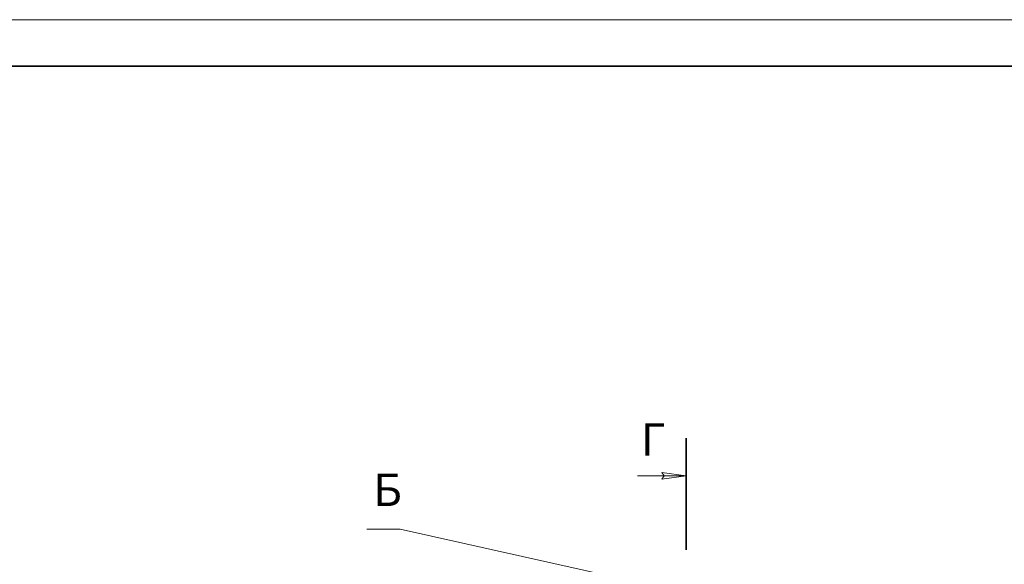
# Model space of a CAD drawing. Units: millimetres. Extents: x 1 to 1656, y 2 to 377.
# Drawn here: x 1339 to 1445, y 318 to 377 of the extents above; entities that cross this region are included whole.
import ezdxf

# ---------------------------------------------------------------- set-up
doc = ezdxf.new("R2010")
doc.units = ezdxf.units.MM
doc.layers.add('PDF _Геометрия', color=7, linetype='Continuous')
doc.layers.add('PDF _Текст', color=7, linetype='Continuous')
doc.styles.add('SP_Текст', font='isocpeur.ttf', dxfattribs={"width": 0.7, "oblique": 15})

msp = doc.modelspace()

# ---------------------------------------------------------------- linework, layer by layer
at = {"layer": 'PDF _Геометрия', "lineweight": 18}
for points in [[(1234.604, 376.638), (1654.643, 376.638)], [(1405.97, 327.516), (1411.216, 327.516)], [(1408.845, 327.516), (1408.578, 327.872)], [(1408.578, 327.872), (1411.216, 327.516)], [(1411.216, 327.516), (1408.578, 327.16)], [(1408.578, 327.16), (1408.845, 327.516)], [(1380.396, 321.756), (1376.781, 321.756)], [(1380.396, 321.756), (1376.781, 321.756)], [(1413.502, 314.39), (1380.396, 321.756)], [(1413.502, 314.39), (1380.396, 321.756)], [(1413.502, 314.39), (1380.396, 321.756)], [(1413.502, 314.39), (1380.396, 321.756)]]:
    msp.add_lwpolyline(points, close=True, dxfattribs=at)
at = {"layer": 'PDF _Геометрия', "lineweight": 30}
for points in [[(1254.586, 371.642), (1649.563, 371.642)], [(1411.216, 331.578), (1411.216, 319.555)], [(1411.216, 331.578), (1411.216, 319.555)]]:
    msp.add_lwpolyline(points, close=True, dxfattribs=at)

# ---------------------------------------------------------------- texts
at = {"layer": 'PDF _Текст', "char_height": 3.5, "attachment_point": 7, "style": 'SP_Текст'}
for s, insert in [('Г', (1406.308, 328.588)), ('Б', (1377.48, 323.169))]:
    msp.add_mtext(s, dxfattribs=dict(at, insert=insert))

doc.saveas('drawing.dxf')
